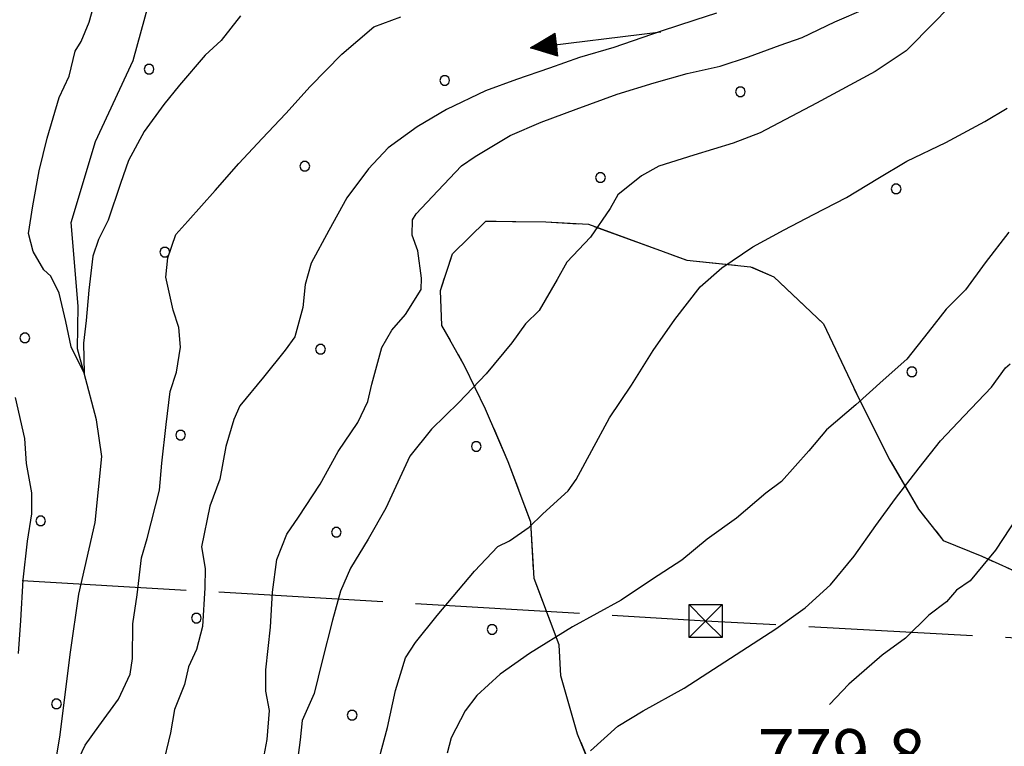
# Model space of a CAD drawing. Extents: x 2590270 to 2595094, y 4494105 to 4497563.
# Drawn here: x 2591107 to 2591257, y 4495362 to 4495472 of the extents above; entities that cross this region are included whole.
import ezdxf

# ---------------------------------------------------------------- set-up
doc = ezdxf.new("R2010")
doc.units = 0
doc.header["$LTSCALE"] = 5
doc.header["$MEASUREMENT"] = 0
for name, pattern in [('403', [6, 5, -1]), ('701', [2.5, 2, -0.5]), ('714', [2.5, -2, -0.5])]:
    doc.linetypes.add(name, pattern=pattern)
for name, color, linetype in [('30200000', 1, 'Continuous'), ('30210000', 2, 'Continuous'), ('40210000', 1, 'Continuous'), ('40300000', 1, '403'), ('70100000', 1, '701'), ('71400000', 1, '714'), ('80100000', 2, 'Continuous'), ('80200000', 1, 'Continuous'), ('A0140000', 2, 'Continuous'), ('C7140000', 1, 'Continuous')]:
    doc.layers.add(name, color=color, linetype=linetype)
doc.styles.get("Standard").update_dxf_attribs({"font": 'romans.shx'})

# ---------------------------------------------------------------- blocks, each defined once
blk = doc.blocks.new('TRALICCI')
at = {"linetype": 'Continuous'}
for p, q in [((-0.5, 0.5), (0.5, 0.5)), ((-0.5, -0.5), (-0.5, 0.5)), ((-0.5, 0.5), (0, 0)), ((0.5, 0.5), (-0.5, -0.5)), ((0.5, 0.5), (0.5, -0.5)), ((0, 0), (0.5, -0.5)), ((0.5, -0.5), (-0.5, -0.5))]:
    blk.add_line(p, q, dxfattribs=at)
blk = doc.blocks.new('PALLINO1')
at = {"linetype": 'Continuous'}
for p, q in [((-0.121, 0.088), (-0.15, 0)), ((-0.15, 0), (-0.121, -0.088)), ((-0.046, 0.143), (-0.121, 0.088)), ((0.046, 0.143), (-0.046, 0.143)), ((0.121, 0.088), (0.046, 0.143)), ((0.15, 0), (0.121, 0.088)), ((0.121, -0.088), (0.15, 0)), ((-0.121, -0.088), (-0.046, -0.143)), ((-0.046, -0.143), (0.046, -0.143)), ((0.046, -0.143), (0.121, -0.088))]:
    blk.add_line(p, q, dxfattribs=at)
blk = doc.blocks.new('CAMP_82646008')
at = {"layer": 'C7140000', "linetype": 'Continuous', "xscale": 5, "yscale": 5, "zscale": 5}
for p in [(2591126.851, 4495464.923), (2591171.887, 4495463.201), (2591216.924, 4495461.478), (2591150.571, 4495450.138), (2591195.608, 4495448.416), (2591240.644, 4495446.693), (2591129.255, 4495437.076), (2591107.939, 4495424.013), (2591152.976, 4495422.291), (2591243.049, 4495418.846), (2591131.66, 4495409.228), (2591176.696, 4495407.506), (2591110.344, 4495396.166), (2591155.38, 4495394.444), (2591134.064, 4495381.381), (2591179.101, 4495379.659), (2591112.748, 4495368.319), (2591157.785, 4495366.596)]:
    blk.add_blockref('PALLINO1', p, dxfattribs=at)
blk = doc.blocks.new('ACQUA')
at = {"linetype": 'Continuous'}
for p, q in [((3.2, 0.35), (3.2, -0.35)), ((3.2, 0.35), (4, 0)), ((3.2, 0.018), (3.224, 0.34)), ((3.2, 0.32), (4, 0)), ((3.224, 0.34), (3.228, 0)), ((3.228, 0), (3.247, 0.33)), ((3.247, 0.33), (3.258, 0)), ((3.258, 0), (3.271, 0.319)), ((3.271, 0.319), (3.281, 0)), ((3.281, 0), (3.295, 0.308)), ((3.295, 0.308), (3.305, 0)), ((4, 0), (0, 0)), ((4, 0), (3.2, 0.29)), ((3.2, 0.29), (3.979, 0.008)), ((3.979, 0.008), (3.2, 0.26)), ((3.2, 0.26), (3.979, 0.008)), ((3.979, 0.008), (3.2, 0.227)), ((3.2, 0.227), (3.939, 0)), ((3.939, 0), (3.2, 0.199)), ((3.2, 0.199), (3.886, 0)), ((3.886, 0), (3.2, 0.172)), ((3.2, 0.172), (3.836, 0)), ((3.836, 0), (3.2, 0.139)), ((3.2, 0.139), (3.78, 0)), ((3.78, 0), (3.2, 0.102)), ((3.2, 0.102), (3.715, 0)), ((3.715, 0), (3.2, 0.073)), ((3.2, 0.073), (3.637, 0)), ((3.637, 0), (3.2, 0.047)), ((3.2, 0.047), (3.516, 0)), ((3.516, 0), (3.2, 0.018)), ((4, 0), (3.2, -0.35)), ((4, 0), (3.2, -0.295)), ((3.2, -0.232), (3.939, 0)), ((3.939, 0), (3.2, -0.204)), ((3.202, -0.325), (4, 0)), ((3.305, 0), (3.323, 0.296)), ((3.323, 0.296), (3.332, 0.01)), ((3.332, 0.01), (3.351, 0.284)), ((3.351, 0.284), (3.353, 0.009)), ((3.353, 0.009), (3.377, 0.273)), ((3.377, 0.273), (3.376, 0.008)), ((3.376, 0.008), (3.403, 0.261)), ((3.403, 0.261), (3.398, 0.007)), ((3.398, 0.007), (3.425, 0.251)), ((3.425, 0.251), (3.428, 0.005)), ((3.428, 0.005), (3.449, 0.241)), ((3.449, 0.241), (3.45, 0.004)), ((3.45, 0.004), (3.475, 0.23)), ((3.475, 0.23), (3.476, 0.002)), ((3.476, 0.002), (3.499, 0.219)), ((3.499, 0.219), (3.516, 0)), ((3.516, 0), (3.524, 0.19)), ((3.524, 0.19), (3.54, 0.01)), ((3.54, 0.01), (3.554, 0.195)), ((3.554, 0.195), (3.573, 0.007)), ((3.573, 0.007), (3.586, 0.181)), ((3.586, 0.181), (3.604, 0.004)), ((3.604, 0.004), (3.625, 0.15)), ((3.625, 0.15), (3.637, 0)), ((3.637, 0), (3.652, 0.139)), ((3.652, 0.139), (3.668, 0.007)), ((3.668, 0.007), (3.685, 0.126)), ((3.685, 0.126), (3.695, 0.003)), ((3.695, 0.003), (3.712, 0.115)), ((3.712, 0.115), (3.715, 0)), ((3.715, 0), (3.74, 0.104)), ((3.74, 0.104), (3.751, 0.005)), ((3.861, 0.032), (3.745, 0.064)), ((3.751, 0.005), (3.797, 0.074)), ((3.797, 0.074), (3.78, 0)), ((3.78, 0), (3.832, 0.061)), ((3.832, 0.061), (3.836, 0)), ((3.836, 0), (3.872, 0.046)), ((3.967, -0.015), (3.861, 0.032)), ((3.861, 0.032), (3.967, -0.015)), ((3.966, 0), (3.861, 0.032)), ((3.967, 0.014), (3.861, -0.033)), ((3.861, -0.033), (3.967, 0.014)), ((3.966, 0), (3.861, -0.033)), ((3.872, 0.046), (3.967, -0.015)), ((3.872, -0.047), (3.967, 0.014)), ((3.967, 0.014), (3.966, 0)), ((3.967, -0.015), (3.966, 0)), ((3.2, -0.204), (3.886, -0.001)), ((3.886, -0.001), (3.2, -0.177)), ((3.2, -0.177), (3.836, -0.001)), ((3.836, -0.001), (3.2, -0.144)), ((3.2, -0.144), (3.78, -0.001)), ((3.78, -0.001), (3.2, -0.107)), ((3.2, -0.107), (3.715, -0.002)), ((3.715, -0.002), (3.2, -0.078)), ((3.2, -0.078), (3.637, -0.002)), ((3.637, -0.002), (3.2, -0.052)), ((3.2, -0.052), (3.516, -0.003)), ((3.516, -0.003), (3.2, -0.023)), ((3.2, -0.295), (3.979, -0.008)), ((3.979, -0.008), (3.2, -0.265)), ((3.2, -0.265), (3.979, -0.008)), ((3.979, -0.008), (3.2, -0.232)), ((3.2, -0.023), (3.226, -0.345)), ((3.226, -0.345), (3.228, -0.005)), ((3.228, -0.005), (3.249, -0.334)), ((3.249, -0.334), (3.258, -0.005)), ((3.258, -0.005), (3.273, -0.323)), ((3.273, -0.323), (3.281, -0.005)), ((3.281, -0.005), (3.295, -0.313)), ((3.295, -0.313), (3.305, -0.004)), ((3.305, -0.004), (3.323, -0.301)), ((3.323, -0.301), (3.332, -0.015)), ((3.332, -0.015), (3.351, -0.288)), ((3.351, -0.288), (3.353, -0.013)), ((3.353, -0.013), (3.377, -0.277)), ((3.377, -0.277), (3.376, -0.012)), ((3.376, -0.012), (3.403, -0.265)), ((3.403, -0.265), (3.398, -0.01)), ((3.398, -0.01), (3.425, -0.255)), ((3.425, -0.255), (3.428, -0.009)), ((3.428, -0.009), (3.449, -0.245)), ((3.449, -0.245), (3.45, -0.007)), ((3.45, -0.007), (3.475, -0.233)), ((3.475, -0.233), (3.476, -0.006)), ((3.476, -0.006), (3.499, -0.222)), ((3.499, -0.222), (3.516, -0.003)), ((3.516, -0.003), (3.524, -0.193)), ((3.524, -0.193), (3.54, -0.013)), ((3.54, -0.013), (3.554, -0.198)), ((3.554, -0.198), (3.573, -0.01)), ((3.573, -0.01), (3.586, -0.184)), ((3.586, -0.184), (3.604, -0.006)), ((3.604, -0.006), (3.625, -0.152)), ((3.625, -0.152), (3.637, -0.002)), ((3.637, -0.002), (3.652, -0.141)), ((3.652, -0.141), (3.668, -0.009)), ((3.668, -0.009), (3.685, -0.128)), ((3.685, -0.128), (3.695, -0.005)), ((3.695, -0.005), (3.712, -0.117)), ((3.712, -0.117), (3.715, -0.002)), ((3.715, -0.002), (3.74, -0.105)), ((3.74, -0.105), (3.751, -0.007)), ((3.861, -0.033), (3.745, -0.065)), ((3.751, -0.007), (3.797, -0.075)), ((3.797, -0.075), (3.78, -0.001)), ((3.78, -0.001), (3.832, -0.062)), ((3.832, -0.062), (3.836, -0.001)), ((3.836, -0.001), (3.872, -0.047))]:
    blk.add_line(p, q, dxfattribs=at)

msp = doc.modelspace()

# ---------------------------------------------------------------- linework, layer by layer
at = {"layer": '30200000', "linetype": 'Continuous', "flags": 128}
msp.add_lwpolyline([(2591110.75, 4495348.52), (2591113.28, 4495363.24), (2591114.9, 4495376.2), (2591116.17, 4495385.04), (2591118.66, 4495395.93), (2591119.65, 4495405.95), (2591118.83, 4495411.56), (2591116.95, 4495418.64), (2591115.97, 4495422.37), (2591116.04, 4495428.86), (2591115, 4495441.56), (2591118.68, 4495453.91), (2591124.42, 4495466.23), (2591129.34, 4495484.17)], dxfattribs=at)
at = {"layer": '40300000', "linetype": '403', "flags": 128}
msp.add_lwpolyline([(2591553.63, 4495625.81), (2591523.88, 4495498.11), (2591492.97, 4495363.87), (2591305.38, 4495375.75), (2591211.63, 4495380.93), (2591002.01, 4495393.3), (2590853.8, 4495410), (2590765.38, 4495462.17)], dxfattribs=at)
at = {"layer": '70100000', "linetype": '701', "flags": 128}
msp.add_lwpolyline([(2591253.55, 4495263.91), (2591246.77, 4495264.58), (2591241.43, 4495262.28), (2591237.87, 4495259.96), (2591233.46, 4495262.07), (2591229.39, 4495267.13), (2591222.93, 4495269.86), (2591213.24, 4495273.8), (2591216.25, 4495279.37), (2591221.36, 4495287.58), (2591222.05, 4495297.01), (2591221.83, 4495303.5), (2591219.27, 4495311.79), (2591219.09, 4495322.12), (2591219.74, 4495327.42), (2591217.45, 4495333.94), (2591212.77, 4495337.24), (2591206.34, 4495342.62), (2591199.04, 4495349.78), (2591195.28, 4495356.02), (2591192.12, 4495363.72), (2591189.56, 4495372.6), (2591189.32, 4495377.33), (2591185.5, 4495387.41), (2591185, 4495395.98), (2591181.57, 4495405.16), (2591178.11, 4495413.16), (2591174.94, 4495419.69), (2591171.47, 4495425.92), (2591171.24, 4495431.24), (2591173.07, 4495436.82), (2591178.14, 4495441.78), (2591187.28, 4495441.68), (2591193.77, 4495441.31), (2591208.75, 4495435.83), (2591218.48, 4495434.84), (2591222, 4495433.33), (2591229.59, 4495426.16), (2591235.07, 4495414.59), (2591239.69, 4495405.4), (2591244.03, 4495397.97), (2591247.81, 4495393.21), (2591253.68, 4495390.78), (2591260.44, 4495387.76), (2591266.58, 4495383.56), (2591272.38, 4495381.52)], dxfattribs=at)
at = {"layer": '71400000', "linetype": '714', "flags": 128}
msp.add_lwpolyline([(2590792.48, 4495807.66), (2590794.48, 4495801.73), (2590797.36, 4495796.1), (2590799.64, 4495788.99), (2590801, 4495778.06), (2590800.33, 4495770.99), (2590799.67, 4495764.5), (2590796.61, 4495754.8), (2590792.93, 4495742.75), (2590792.24, 4495733.9), (2590792.74, 4495725.05), (2590792.97, 4495719.73), (2590791.71, 4495712.37), (2590786.36, 4495709.19), (2590783.1, 4495707.45), (2590778.87, 4495698.65), (2590774.08, 4495692.21), (2590766.34, 4495685.81), (2590759.81, 4495682.34), (2590754.44, 4495677.39), (2590752.6, 4495670.62), (2590753.43, 4495666.19), (2590755.16, 4495662.33), (2590758.36, 4495658.17), (2590760.37, 4495653.42), (2590760.61, 4495649), (2590761.17, 4495645.45), (2590765.88, 4495644.51), (2590771.78, 4495644.74), (2590778.27, 4495644.96), (2590785.94, 4495644.58), (2590788.87, 4495643.37), (2590793.52, 4495636.53), (2590796.14, 4495633.26), (2590799.6, 4495626.14), (2590807.99, 4495611.89), (2590814.1, 4495603.85), (2590819.02, 4495595.54), (2590826.9, 4495588.07), (2590831.57, 4495583.6), (2590840.08, 4495579.37), (2590844.49, 4495578.14), (2590850.07, 4495575.13), (2590857.65, 4495567.37), (2590863.21, 4495563.18), (2590867.29, 4495559.01), (2590872.27, 4495555.7), (2590880.18, 4495550.6), (2590882.21, 4495547.63), (2590883.18, 4495540.89), (2590887.91, 4495541.13), (2590892.92, 4495541.37), (2590897.63, 4495540.44), (2590902.64, 4495539.79), (2590908.84, 4495539.72), (2590913.58, 4495541.73), (2590918.33, 4495544.33), (2590925.13, 4495545.44), (2590931.05, 4495547.14), (2590933.44, 4495550.36), (2590935.25, 4495553.59), (2590937.97, 4495559.75), (2590938.04, 4495565.95), (2590936.05, 4495572.75), (2590930.29, 4495585.21), (2590922.24, 4495603.88), (2590920.79, 4495606.56), (2590918.75, 4495608.64), (2590913.16, 4495609.89), (2590908.16, 4495611.71), (2590902.59, 4495614.13), (2590899.07, 4495615.94), (2590892.28, 4495615.72), (2590884.33, 4495617.58), (2590876.11, 4495620.63), (2590873.83, 4495627.73), (2590872.71, 4495633.64), (2590873.4, 4495642.49), (2590874.98, 4495651.91), (2590875.37, 4495659.87), (2590876.6, 4495664.58), (2590878.43, 4495669.4), (2590885.28, 4495675.51), (2590893.28, 4495678.08), (2590902.72, 4495678.27), (2590911.28, 4495678.17), (2590917.16, 4495676.93), (2590925.97, 4495672.99), (2590929.78, 4495670.89), (2590934.44, 4495665.52), (2590937.33, 4495660.48), (2590942.61, 4495657.47), (2590947.62, 4495656.53), (2590955.83, 4495652.31), (2590959.96, 4495651.96), (2590963.47, 4495649.56), (2590965.18, 4495644.24), (2590967.45, 4495635.95), (2590967.43, 4495634.18), (2590968.56, 4495630.04), (2590969.12, 4495627.38), (2590977.92, 4495622.85), (2590985.54, 4495618.34), (2590990.52, 4495615.34), (2590993.14, 4495611.77), (2590997.81, 4495607.29), (2591003.67, 4495603.68), (2591013.08, 4495600.63), (2591017.2, 4495599.7), (2591023.08, 4495598.16), (2591029.53, 4495594.54), (2591035.98, 4495590.64), (2591044.19, 4495586.42), (2591048.89, 4495584.89), (2591057.44, 4495583.91), (2591065.69, 4495583.52), (2591070.96, 4495579.63), (2591075.34, 4495575.45), (2591077.93, 4495569.81), (2591079.63, 4495563.6), (2591081.63, 4495557.97), (2591082.76, 4495553.53), (2591085.93, 4495546.42), (2591090.02, 4495542.54), (2591095.24, 4495535.1), (2591100.78, 4495528.84), (2591101.6, 4495522.64), (2591099.46, 4495515.88), (2591095.84, 4495509.13), (2591091.35, 4495503.28), (2591087.15, 4495497.14), (2591085.61, 4495490.96), (2591081.96, 4495481.85), (2591079.8, 4495473.32), (2591078.43, 4495455.93), (2591078.35, 4495448.56), (2591080.31, 4495439.68), (2591082.3, 4495432.29), (2591083.09, 4495424.31), (2591083, 4495416.05), (2591087.63, 4495408.33), (2591090.85, 4495405.34), (2591092.27, 4495400.31), (2591090.39, 4495391.19), (2591088.85, 4495385.3), (2591089.36, 4495378.22), (2591091, 4495365.81), (2591092.35, 4495355.47), (2591092.26, 4495347.21), (2591087.74, 4495338.7), (2591083.86, 4495334.91), (2591080.24, 4495327.28), (2591072.5, 4495320.88), (2591064.74, 4495313.29), (2591060.82, 4495305.37), (2591058.36, 4495296.25), (2591049.51, 4495270.39), (2591048.38, 4495265.92), (2591048.01, 4495259.14), (2591048.86, 4495256.48), (2591050.9, 4495254.39), (2591052.04, 4495250.25), (2591052.59, 4495247), (2591052.83, 4495241.68), (2591052.43, 4495232.84), (2591051.73, 4495222.52), (2591050.5, 4495217.81), (2591049.56, 4495213.4), (2591049.78, 4495212.59), (2591053.75, 4495218.96), (2591057.38, 4495227.18), (2591061.89, 4495233.91), (2591064.88, 4495238.3), (2591068.16, 4495240.63), (2591072, 4495241.47), (2591084.98, 4495241.32), (2591097.93, 4495238.52), (2591108.83, 4495237.52), (2591117.07, 4495235.07), (2591122.94, 4495232.64), (2591126.15, 4495229.65), (2591129.93, 4495224.89), (2591136.08, 4495220.1), (2591138.11, 4495217.13), (2591142.5, 4495213.84), (2591144.55, 4495212.93), (2591146.89, 4495211.43), (2591148.65, 4495209.64), (2591148.61, 4495206.39), (2591148, 4495204.92), (2591145.93, 4495204.06), (2591141.5, 4495204.11), (2591135.31, 4495204.77), (2591127.08, 4495206.63), (2591117.65, 4495207.92), (2591111.46, 4495208.58), (2591107.04, 4495208.63), (2591102.91, 4495208.67), (2591097.6, 4495208.73), (2591089.04, 4495208.53), (2591081.08, 4495208.92), (2591069.88, 4495209.63), (2591061.92, 4495210.31), (2591059.53, 4495208.81), (2591062.48, 4495208.24), (2591069.26, 4495207.28), (2591073.38, 4495206.05), (2591076.6, 4495204.54), (2591081, 4495201.54), (2591084.21, 4495199.14), (2591087.43, 4495196.16), (2591093.83, 4495188.12), (2591100.23, 4495180.67), (2591109.85, 4495169.95), (2591125.64, 4495157.08), (2591131.78, 4495152), (2591137.93, 4495148.1), (2591142.34, 4495146.57), (2591148.81, 4495144.73), (2591158.52, 4495142.56), (2591169.71, 4495140.96), (2591176.19, 4495140.29), (2591183.87, 4495141.09), (2591192.73, 4495141.59), (2591199.83, 4495143.28), (2591207.81, 4495144.96), (2591216.7, 4495148.4), (2591225.58, 4495150.95), (2591229.42, 4495151.5), (2591235.03, 4495151.44), (2591240.33, 4495150.79), (2591254.5, 4495151.52), (2591262.46, 4495151.13), (2591269.83, 4495150.46), (2591278.68, 4495150.36), (2591289, 4495150.54), (2591298.74, 4495150.43), (2591306.7, 4495150.34), (2591319.09, 4495150.21), (2591328.23, 4495149.51), (2591338.24, 4495147.93), (2591341.23, 4495150.84), (2591342.73, 4495153.48), (2591342.77, 4495156.73), (2591341.06, 4495162.35), (2591339.62, 4495165.91), (2591338.77, 4495168.87), (2591338.53, 4495173.59), (2591338.58, 4495177.72), (2591340.7, 4495183.3), (2591341.93, 4495187.71), (2591343.18, 4495193.6), (2591342.93, 4495197.44), (2591334.08, 4495197.54), (2591323.17, 4495198.54), (2591315.81, 4495199.51), (2591311.1, 4495200.45), (2591305.79, 4495200.51), (2591297.52, 4495200.01), (2591287.18, 4495198.94), (2591276.54, 4495196.7), (2591270.35, 4495197.07), (2591264.75, 4495197.42), (2591261.22, 4495198.35), (2591257.7, 4495200.45), (2591254.19, 4495203.15), (2591251.89, 4495208.48), (2591251.11, 4495217.93), (2591251.16, 4495222.65), (2591249.75, 4495228.27), (2591248.09, 4495238.32), (2591248.16, 4495244.81), (2591249.71, 4495251.58), (2591251.27, 4495258.64), (2591252.2, 4495260.79), (2591253.55, 4495263.91), (2591246.77, 4495264.58), (2591241.43, 4495262.28), (2591237.87, 4495259.96), (2591233.46, 4495262.07), (2591229.39, 4495267.13), (2591222.93, 4495269.86), (2591213.24, 4495273.8), (2591216.25, 4495279.37), (2591221.36, 4495287.58), (2591222.05, 4495297.01), (2591221.83, 4495303.5), (2591219.27, 4495311.79), (2591219.09, 4495322.12), (2591219.74, 4495327.42), (2591217.45, 4495333.94), (2591212.77, 4495337.24), (2591206.34, 4495342.62), (2591199.04, 4495349.78), (2591195.28, 4495356.02), (2591192.12, 4495363.72), (2591189.56, 4495372.6), (2591189.32, 4495377.33), (2591185.5, 4495387.41), (2591185, 4495395.98), (2591181.57, 4495405.16), (2591178.11, 4495413.16), (2591174.94, 4495419.69), (2591171.47, 4495425.92), (2591171.24, 4495431.24), (2591173.07, 4495436.82), (2591178.14, 4495441.78), (2591187.28, 4495441.68), (2591193.77, 4495441.31), (2591208.75, 4495435.83), (2591218.48, 4495434.84), (2591222, 4495433.33), (2591229.59, 4495426.16), (2591235.07, 4495414.59), (2591239.69, 4495405.4), (2591244.03, 4495397.97), (2591247.81, 4495393.21), (2591253.68, 4495390.78), (2591260.44, 4495387.76), (2591266.58, 4495383.56), (2591272.38, 4495381.52), (2591278.63, 4495386.17), (2591284.62, 4495394.95), (2591287.92, 4495399.93), (2591296.5, 4495401.31), (2591302.99, 4495401.53), (2591314.47, 4495399.05), (2591323.87, 4495395.4), (2591332.39, 4495392.36), (2591340.04, 4495391.09), (2591351.56, 4495391.85), (2591359, 4495397.66), (2591362.32, 4495404.71), (2591363.87, 4495410.89), (2591366.38, 4495424.72), (2591367.09, 4495435.04), (2591368.98, 4495445.94), (2591372.25, 4495448.55), (2591381.11, 4495449.64), (2591384.95, 4495449.89), (2591390.55, 4495449.53), (2591403.51, 4495447.62), (2591415.03, 4495448.67), (2591422.69, 4495447.7), (2591430.95, 4495447.6), (2591441.81, 4495442.76), (2591450.64, 4495440.6), (2591460.64, 4495438.13), (2591475.94, 4495434.71), (2591481.22, 4495432), (2591482.99, 4495431.98), (2591487.71, 4495431.33), (2591490.93, 4495429.53), (2591500.61, 4495424.11), (2591507.36, 4495420.79), (2591511.75, 4495417.79), (2591514.69, 4495416.87), (2591520.01, 4495418.29), (2591525.64, 4495420.29), (2591530.36, 4495419.94), (2591534.18, 4495419.02), (2591538.87, 4495416.31), (2591547.64, 4495408.54), (2591557.56, 4495398.99), (2591565.78, 4495395.06), (2591572.82, 4495391.44), (2591577.23, 4495390.21), (2591581.96, 4495391.34), (2591590.27, 4495395.67), (2591597.4, 4495399.72), (2591605.69, 4495402.88), (2591614.3, 4495407.21), (2591622.29, 4495409.48), (2591627.61, 4495410.6), (2591632.91, 4495409.65), (2591637.59, 4495406.06), (2591639.91, 4495402.49), (2591641.64, 4495399.23), (2591645.14, 4495395.36), (2591648.05, 4495391.78), (2591652.13, 4495387.31), (2591655.33, 4495382.85), (2591657.66, 4495380.76), (2591661.63, 4495381.9), (2591664.57, 4495381.28), (2591666.32, 4495379.19), (2591669.84, 4495377.09), (2591673.97, 4495377.04), (2591684, 4495377.52), (2591697.58, 4495378.25), (2591688.75, 4495380.12), (2591683.16, 4495381.37), (2591675.23, 4495384.99), (2591667.89, 4495388.03), (2591663.19, 4495389.38), (2591667.21, 4495416.94), (2591637.74, 4495419.92), (2591620.06, 4495421.6), (2591596.75, 4495421.56), (2591574.63, 4495421.81), (2591556.95, 4495423.78), (2591546.36, 4495425.96), (2591528.12, 4495430.88), (2591517.23, 4495433.37), (2591503.73, 4495439.71), (2591494.33, 4495443.36), (2591485.81, 4495446.4), (2591477.62, 4495452.69), (2591460.04, 4495463.8), (2591450.1, 4495471.58), (2591438.34, 4495474.96), (2591422.44, 4495478.09), (2591414.49, 4495479.06), (2591404.46, 4495479.76), (2591393.24, 4495478.41), (2591383.17, 4495475.28), (2591370.76, 4495473.06), (2591361.88, 4495470.5), (2591353.61, 4495470.3), (2591344.76, 4495470.4), (2591335.33, 4495471.39), (2591330.04, 4495472.63), (2591321.23, 4495476.86), (2591316.26, 4495480.75), (2591315.72, 4495484.59), (2591316.05, 4495487.83), (2591321.77, 4495498.09), (2591326.83, 4495502.75), (2591332.75, 4495504.16), (2591341.32, 4495505.25), (2591348.73, 4495508.71), (2591357.9, 4495510.67), (2591365.27, 4495510.59), (2591376.22, 4495513.12), (2591388.03, 4495514.17), (2591395.11, 4495514.09), (2591406.3, 4495512.19), (2591417.2, 4495510.89), (2591436.94, 4495508.61), (2591470.81, 4495503.8), (2591486.12, 4495500.98), (2591491.73, 4495501.21), (2591498.25, 4495503.5), (2591502.1, 4495504.63), (2591508.89, 4495505.74), (2591514.22, 4495507.15), (2591520.44, 4495509.15), (2591526.67, 4495512.03), (2591535.26, 4495515.18), (2591540.59, 4495517.18), (2591545.63, 4495519.19), (2591552.72, 4495520.59), (2591560.13, 4495523.16), (2591566.36, 4495526.93), (2591560.92, 4495530.09), (2591556.15, 4495532.71), (2591550.61, 4495531.98), (2591544.52, 4495532.74), (2591533.96, 4495533.25), (2591526.58, 4495532.69), (2591521.31, 4495530.55), (2591513.91, 4495530.51), (2591504.93, 4495532.58), (2591501.23, 4495532.56), (2591495.44, 4495529.89), (2591488.59, 4495526.69), (2591483.32, 4495525.08), (2591478.04, 4495525.05), (2591470.13, 4495523.43), (2591463.8, 4495522.34), (2591457.46, 4495522.83), (2591445.08, 4495524.15), (2591409.39, 4495525.14), (2591393.78, 4495527.08), (2591384.67, 4495529.84), (2591376.16, 4495534.07), (2591369.4, 4495536.8), (2591360.53, 4495535.13), (2591352.24, 4495532.56), (2591343.66, 4495530.3), (2591336.87, 4495529.49), (2591326.26, 4495531.66), (2591318.91, 4495534.4), (2591311.57, 4495537.14), (2591292.46, 4495543.25), (2591281.88, 4495546.61), (2591277.19, 4495549.91), (2591272.55, 4495557.04), (2591269.95, 4495561.79), (2591269.39, 4495564.75), (2591269.72, 4495567.4), (2591271.85, 4495573.57), (2591274.25, 4495576.79), (2591276.93, 4495579.71), (2591280.81, 4495583.5), (2591285.27, 4495586.4), (2591290.62, 4495589.59), (2591293.87, 4495590.44), (2591299.17, 4495589.79), (2591312.14, 4495588.17), (2591346.6, 4495583.06), (2591362.5, 4495580.23), (2591401.11, 4495577.14), (2591404.35, 4495577.11), (2591407.45, 4495577.07), (2591411.14, 4495577.03), (2591419.82, 4495575.45), (2591426.72, 4495585.7), (2591433.59, 4495593.3), (2591440.75, 4495600.89), (2591449.09, 4495607.87), (2591455.06, 4495614), (2591458.35, 4495617.8), (2591461.77, 4495621.67), (2591459.48, 4495622.14), (2591448, 4495624.93), (2591420.31, 4495628.78), (2591409.71, 4495630.07), (2591400.56, 4495629.59), (2591391.43, 4495631.16), (2591380.84, 4495633.94), (2591372.62, 4495637.86), (2591367.64, 4495640.87), (2591362.42, 4495648.89), (2591360.15, 4495656.88), (2591358.73, 4495662.21), (2591356.07, 4495661.35), (2591350.74, 4495659.94), (2591344.53, 4495658.53), (2591337.16, 4495658.91), (2591329.79, 4495658.99), (2591325.38, 4495660.81), (2591322.46, 4495663.2), (2591320.71, 4495664.99), (2591318.97, 4495668.26), (2591317.53, 4495670.93), (2591313.71, 4495672.15), (2591307.22, 4495672.82), (2591303.08, 4495671.98), (2591298.05, 4495670.56), (2591292.45, 4495670.62), (2591287.73, 4495670.97), (2591283.6, 4495671.01), (2591277.1, 4495669.61), (2591274.43, 4495668.46), (2591274.2, 4495674.07), (2591273.1, 4495681.75), (2591272.27, 4495686.78), (2591273.52, 4495692.37), (2591275.13, 4495705.1), (2591275.46, 4495707.69), (2591250.11, 4495709.41), (2591211.49, 4495712.2), (2591201.48, 4495714.37), (2591197.37, 4495715.6), (2591194.44, 4495717.99), (2591192.13, 4495721.85), (2591191.01, 4495727.77), (2591191.05, 4495731.6), (2591191.72, 4495738.08), (2591192.96, 4495743.38), (2591196.83, 4495747.17), (2591201.28, 4495749.48), (2591206.01, 4495750.32), (2591213.1, 4495751.12), (2591225.77, 4495749.8), (2591231.98, 4495750.62), (2591234.06, 4495752.36), (2591236.18, 4495757.35), (2591238.6, 4495762.34), (2591240.43, 4495767.93), (2591242.84, 4495771.74), (2591248.18, 4495775.22), (2591253.8, 4495776.04), (2591260.31, 4495778.03), (2591269.51, 4495782.35), (2591274.54, 4495784.36), (2591282.56, 4495788.99), (2591287.61, 4495792.18)], dxfattribs=at)
at = {"layer": '80100000', "linetype": 'Continuous', "flags": 128}
for points in [[(2591213.28, 4495473.43), (2591209.96, 4495472.39), (2591204.84, 4495470.7), (2591197.64, 4495468.21), (2591192.43, 4495466.67), (2591187.87, 4495465.07), (2591182.84, 4495463.36), (2591178.1, 4495461.64), (2591172.17, 4495458.76), (2591167.71, 4495456.15), (2591163.25, 4495452.96), (2591160.26, 4495449.75), (2591156.97, 4495445.36), (2591154.26, 4495440.37), (2591151.55, 4495435.39), (2591150.63, 4495432.15), (2591150.29, 4495428.62), (2591149.06, 4495424.2), (2591147.57, 4495422.16), (2591144.28, 4495418.06), (2591140.69, 4495413.68), (2591139.78, 4495411.62), (2591138.55, 4495407.51), (2591137.61, 4495402.5), (2591136.09, 4495398.39), (2591134.84, 4495392.21), (2591135.39, 4495388.95), (2591135.36, 4495386), (2591135, 4495380.11), (2591134.08, 4495376.58), (2591132.87, 4495373.94), (2591132.25, 4495371.29), (2591130.73, 4495367.47), (2591130.1, 4495363.94), (2591128.86, 4495358.64)], [(2591194.09, 4495361.16), (2591198.26, 4495364.95), (2591202.12, 4495367.26), (2591208.36, 4495370.73), (2591212.81, 4495373.63), (2591222.32, 4495379.72), (2591226.78, 4495382.92), (2591230.66, 4495386.42), (2591234.25, 4495390.8), (2591237.54, 4495395.49), (2591240.54, 4495399.58), (2591244.13, 4495404.26), (2591247.42, 4495408.36), (2591251.01, 4495412.15), (2591255.19, 4495416.53), (2591257.28, 4495419.46), (2591258.02, 4495420.05)]]:
    msp.add_lwpolyline(points, dxfattribs=at)
at = {"layer": '80200000', "linetype": 'Continuous', "flags": 128}
for points in [[(2591140.77, 4495473.03), (2591137.83, 4495469.27), (2591135.39, 4495467.05), (2591131.49, 4495462.46), (2591129.1, 4495459.53), (2591126.11, 4495455.44), (2591123.7, 4495451.04), (2591122.48, 4495447.51), (2591120.65, 4495441.93), (2591119.14, 4495438.99), (2591118.27, 4495436.45), (2591117.7, 4495431.26), (2591117.28, 4495426.66), (2591116.85, 4495423.22), (2591116.95, 4495418.64), (2591115, 4495422.64), (2591114.16, 4495426.52), (2591113.16, 4495430.84), (2591111.89, 4495433.43), (2591110.83, 4495434.37), (2591109.19, 4495437.16), (2591108.48, 4495439.9), (2591109.16, 4495444.12), (2591110.11, 4495449.42), (2591111.34, 4495454.42), (2591113.18, 4495460.6), (2591114.69, 4495463.83), (2591115.62, 4495467.65), (2591116.52, 4495469.12), (2591117.74, 4495472.05), (2591118.97, 4495476.46)], [(2591250.25, 4495475.98), (2591246.53, 4495472.1), (2591242.19, 4495467.69), (2591237.46, 4495464.57), (2591228.5, 4495459.75), (2591219.93, 4495455.21), (2591215.84, 4495453.66), (2591209.85, 4495451.85), (2591204.52, 4495450.14), (2591201.85, 4495448.69), (2591198.28, 4495445.78), (2591197.07, 4495443.73), (2591194.08, 4495439.34), (2591190.49, 4495435.54), (2591188.99, 4495432.9), (2591186.28, 4495428.21), (2591184.19, 4495426.17), (2591182.1, 4495423.25), (2591178.21, 4495418.57), (2591174.03, 4495414.19), (2591169.85, 4495410.11), (2591166.56, 4495406.01), (2591165.35, 4495403.37), (2591162.93, 4495398.09), (2591160.23, 4495393.4), (2591157.52, 4495389), (2591156.01, 4495385.48), (2591154.78, 4495381.07), (2591153.23, 4495374.89), (2591152, 4495369.89), (2591150.18, 4495365.78), (2591149.85, 4495362.83), (2591149.21, 4495357.82)], [(2591144.21, 4495359.65), (2591144.84, 4495362.89), (2591145.18, 4495367.31), (2591144.63, 4495370.27), (2591144.66, 4495373.51), (2591145.33, 4495379.99), (2591145.68, 4495385.3), (2591146.33, 4495390.31), (2591147.84, 4495394.13), (2591149.64, 4495396.76), (2591152.94, 4495401.74), (2591155.65, 4495406.72), (2591158.65, 4495411.12), (2591160.16, 4495414.34), (2591160.78, 4495416.99), (2591162.32, 4495422.58), (2591163.83, 4495425.22), (2591165.92, 4495427.56), (2591168.32, 4495431.36), (2591168.34, 4495433.13), (2591167.8, 4495437.27), (2591166.94, 4495439.64), (2591166.96, 4495442), (2591167.56, 4495442.88), (2591170.85, 4495446.38), (2591174.43, 4495450.18), (2591176.51, 4495451.63), (2591181.86, 4495454.82), (2591186.6, 4495456.83), (2591191.93, 4495458.83), (2591198.15, 4495461.12), (2591203.78, 4495462.83), (2591208.81, 4495464.25), (2591213.84, 4495465.37), (2591218.15, 4495466.77), (2591222.99, 4495468.59), (2591226.34, 4495469.76), (2591231.31, 4495472.1), (2591236.05, 4495474.17)], [(2591115.29, 4495358.2), (2591117.1, 4495362.02), (2591119.2, 4495364.94), (2591122.19, 4495369.04), (2591124, 4495372.86), (2591124.33, 4495375.21), (2591124.38, 4495380.52), (2591125.02, 4495384.94), (2591125.68, 4495390.54), (2591126.59, 4495393.48), (2591128.45, 4495400.83), (2591128.79, 4495404.96), (2591129.44, 4495410.85), (2591130.09, 4495415.86), (2591131.01, 4495418.8), (2591131.64, 4495422.63), (2591131.38, 4495425.58), (2591130.52, 4495428.25), (2591129.4, 4495433.27), (2591129.73, 4495436.22), (2591130.95, 4495439.75), (2591132.74, 4495441.79), (2591136.92, 4495446.47), (2591140.51, 4495450.56), (2591144.09, 4495454.35), (2591147.67, 4495458.15), (2591151.38, 4495462.26), (2591156.24, 4495467.2), (2591161.11, 4495471.34), (2591165.2, 4495472.9)], [(2591161.61, 4495358.87), (2591163.15, 4495364.75), (2591164.39, 4495370.34), (2591165.92, 4495375.34), (2591167.43, 4495377.68), (2591170.72, 4495381.78), (2591176.4, 4495388.5), (2591179.98, 4495392.29), (2591181.76, 4495393.16), (2591184.73, 4495395.19), (2591186.82, 4495397.23), (2591190.69, 4495400.73), (2591191.89, 4495402.49), (2591194.3, 4495406.88), (2591197.01, 4495411.87), (2591200.32, 4495416.85), (2591203.62, 4495422.12), (2591206.92, 4495426.8), (2591210.81, 4495431.78), (2591214.09, 4495434.69), (2591218.84, 4495437.88), (2591223.59, 4495440.48), (2591228.04, 4495442.79), (2591233.09, 4495445.39), (2591237.84, 4495448.29), (2591242.29, 4495450.9), (2591248.23, 4495453.78), (2591254.16, 4495456.96), (2591257.54, 4495458.98)], [(2591257.81, 4495440.1), (2591254.22, 4495435.42), (2591251.22, 4495431.32), (2591248.24, 4495428.41), (2591245.54, 4495424.9), (2591242.25, 4495420.8), (2591238.68, 4495417.6), (2591234.5, 4495413.81), (2591230.04, 4495410.02), (2591227.34, 4495406.81), (2591223.16, 4495402.14), (2591220.78, 4495400.39), (2591216.32, 4495396.61), (2591211.85, 4495393.41), (2591207.98, 4495390.21), (2591203.53, 4495387.31), (2591198.77, 4495384.12), (2591191.35, 4495380.07), (2591184.81, 4495376.01), (2591180.35, 4495372.82), (2591176.78, 4495369.61), (2591174.98, 4495367.27), (2591172.87, 4495363.16), (2591172.25, 4495360.81)], [(2591106.48, 4495414.94), (2591107.88, 4495408.73), (2591108.14, 4495404.89), (2591108.97, 4495400.46), (2591108.94, 4495397.22), (2591108.3, 4495393.09), (2591107.64, 4495387.2), (2591107.28, 4495381.01), (2591106.93, 4495376)], [(2591265.78, 4495412.62), (2591263.07, 4495409.36), (2591260.37, 4495404.97), (2591260.05, 4495403.49), (2591260.33, 4495401.72), (2591260, 4495398.18), (2591259.09, 4495396.72), (2591255.79, 4495391.74), (2591251.91, 4495387.06), (2591249.82, 4495385.61), (2591248.33, 4495383.86), (2591245.65, 4495381.82), (2591242.07, 4495378.32), (2591238.5, 4495375.71), (2591233.44, 4495371.34), (2591230.52, 4495368.23)]]:
    msp.add_lwpolyline(points, dxfattribs=at)

# ---------------------------------------------------------------- block references
at = {"layer": '30210000', "linetype": 'Continuous', "xscale": 5, "yscale": 5, "zscale": 5, "rotation": 186.9082222600473}
msp.add_blockref('ACQUA', (2591204.8, 4495470.58), dxfattribs=at)
at = {"layer": '40210000', "linetype": 'Continuous', "xscale": 5, "yscale": 5, "zscale": 5}
msp.add_blockref('TRALICCI', (2591211.63, 4495380.93), dxfattribs=at)
at = {"layer": 'C7140000', "linetype": 'Continuous'}
msp.add_blockref('CAMP_82646008', (0, 0), dxfattribs=at)

# ---------------------------------------------------------------- texts
at = {"layer": 'A0140000', "linetype": 'Continuous'}
msp.add_text('779.8', height=7.5, dxfattribs=at).set_placement((2591219.55, 4495356.98))

doc.saveas('drawing.dxf')
